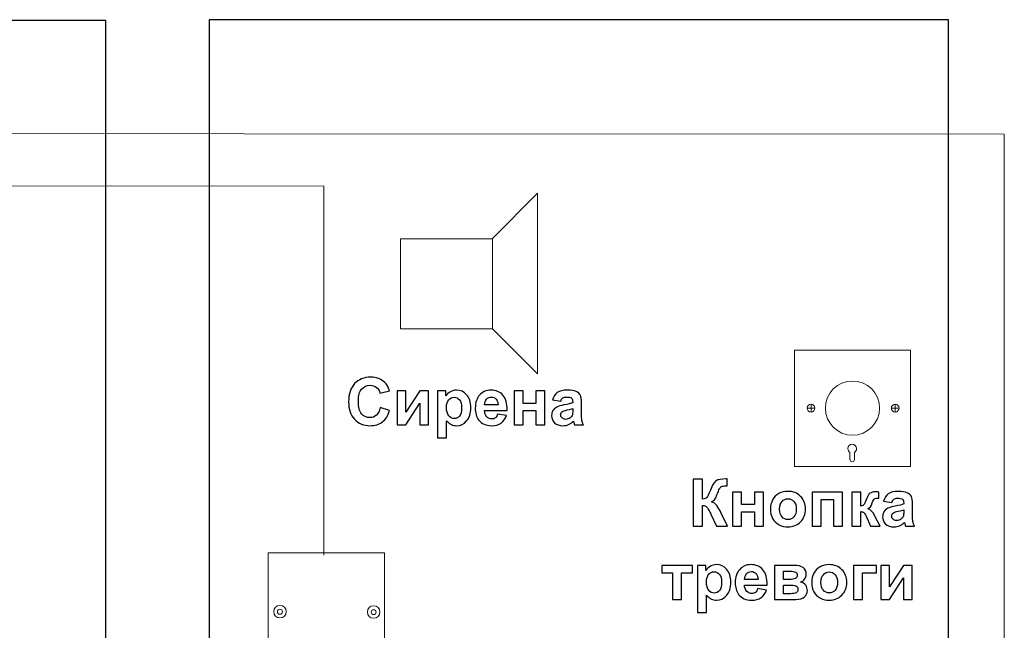
# Model space of a CAD drawing. Units: centimetres. Extents: x -12.2 to 12.7, y -8.2 to 8.8.
# Drawn here: x 4.2 to 12.7, y 3.1 to 8.3 of the extents above; entities that cross this region are included whole.
import ezdxf

# ---------------------------------------------------------------- set-up
doc = ezdxf.new("R2010")
doc.units = ezdxf.units.CM
doc.header["$MEASUREMENT"] = 0
doc.layers.add('layer 1', color=7, linetype='Continuous')

msp = doc.modelspace()

# ---------------------------------------------------------------- linework, layer by layer
at = {"layer": 'layer 1', "color": 9, "lineweight": 0}
for points in [[(7.46592, 5.6591), (8.25792, 5.6591), (8.25792, 6.43178), (7.46592, 6.43178), (7.46592, 5.6591)], [(10.85871, 4.47571), (11.85871, 4.47571), (11.85871, 5.47571), (10.85871, 5.47571), (10.85871, 4.47571)]]:
    msp.add_lwpolyline(points, close=True, dxfattribs=at)
at = {"layer": 'layer 1', "color": 9, "lineweight": 9}
msp.add_lwpolyline([(6.32786, 2.72965), (7.32858, 2.72965), (7.32858, 3.73037), (6.32786, 3.73037), (6.32786, 2.72965)], close=True, dxfattribs=at)
at = {"layer": 'layer 1', "color": 22, "lineweight": 0}
msp.add_ellipse((11.35808, 4.97634), major_axis=(0, 0.23338), ratio=1, dxfattribs=at)
at = {"layer": 'layer 1', "color": 250, "lineweight": 0}
for centre in [(11.00121, 4.97634), (11.72587, 4.97634)]:
    msp.add_ellipse(centre, major_axis=(0, 0.03333), ratio=1, dxfattribs=at)
at = {"layer": 'layer 1', "color": 9, "lineweight": 9}
for centre, major_axis, ratio in [((6.42942, 3.2259), (0, 0.05398), 0.9998147), ((6.42925, 3.22499), (0, 0.02137), 1), ((7.23616, 3.22261), (0, 0.05398), 1), ((7.23598, 3.2217), (0, 0.02137), 1)]:
    msp.add_ellipse(centre, major_axis=major_axis, ratio=ratio, dxfattribs=at)
at = {"layer": 'layer 1', "color": 31}
for points in [[(-2.33657, 8.31203), (-2.33657, 8.31203), (4.93182, 8.31203), (4.93182, 8.31203), (4.93182, 8.31203), (4.93182, 8.31203), (4.93182, -1.76546), (4.93182, -1.76546), (4.93182, -1.76546), (4.93182, -1.76546), (-5.43707, -1.76546), (-5.43707, -1.76546), (-5.43707, -1.76546), (-5.43707, -1.76546), (-2.33657, 8.31203), (-2.33657, 8.31203)], [(5.81958, 8.31784), (5.81958, 8.31784), (12.18376, 8.31784), (12.18376, 8.31784), (12.18376, 8.31784), (12.18376, 8.31784), (12.18376, -1.80664), (12.18376, -1.80664), (12.18376, -1.80664), (12.18376, -1.80664), (5.81959, -1.80664), (5.81959, -1.80664), (5.81959, -1.80664), (5.81959, -1.80664), (5.81958, 8.31784), (5.81958, 8.31784)]]:
    msp.add_open_spline(points, degree=3, knots=[0, 0, 0, 0, 0.25, 0.25, 0.25, 0.25, 0.5, 0.5, 0.5, 0.5, 0.75, 0.75, 0.75, 0.75, 1, 1, 1, 1], dxfattribs=at)
at = {"layer": 'layer 1', "color": 22, "lineweight": 0}
for points, knots in [([(-0.42335, 7.33903), (-0.42335, 7.33903), (12.66495, 7.33315), (12.66495, 7.33315), (12.66495, 7.33315), (12.66495, 7.33315), (12.66495, -3.81532), (12.66495, -3.81532), (12.66495, -3.81532), (12.66495, -3.81532), (-8.12377, -3.81532), (-8.12377, -3.81532)], [0, 0, 0, 0, 0.3333333, 0.3333333, 0.3333333, 0.3333333, 0.6666667, 0.6666667, 0.6666667, 0.6666667, 1, 1, 1, 1]), ([(-0.41468, 6.89138), (-0.41468, 6.89138), (6.80779, 6.88518), (6.80779, 6.88518), (6.80779, 6.88518), (6.80779, 6.88518), (6.80779, 3.71212), (6.80779, 3.71212)], [0, 0, 0, 0, 0.5, 0.5, 0.5, 0.5, 1, 1, 1, 1])]:
    msp.add_open_spline(points, degree=3, knots=knots, dxfattribs=at)
at = {"layer": 'layer 1', "color": 9, "lineweight": 0}
msp.add_open_spline([(8.25792, 6.43628), (8.25792, 6.43628), (8.64652, 6.82488), (8.64652, 6.82488), (8.64652, 6.82488), (8.64652, 6.82488), (8.64652, 5.2705), (8.64652, 5.2705), (8.64652, 5.2705), (8.64652, 5.2705), (8.25792, 5.65909), (8.25792, 5.65909), (8.25792, 5.65909), (8.25792, 5.65909), (8.25792, 6.43628), (8.25792, 6.43628)], degree=3, knots=[0, 0, 0, 0, 0.25, 0.25, 0.25, 0.25, 0.5, 0.5, 0.5, 0.5, 0.75, 0.75, 0.75, 0.75, 1, 1, 1, 1], dxfattribs=at)
at = {"layer": 'layer 1', "color": 250}
for points, knots in [([(7.29317, 4.98058), (7.29317, 4.98058), (7.3722, 4.95556), (7.3722, 4.95556), (7.3722, 4.95556), (7.36006, 4.91144), (7.33993, 4.8787), (7.31171, 4.85725), (7.31171, 4.85725), (7.28358, 4.8359), (7.24774, 4.82517), (7.20437, 4.82517), (7.20437, 4.82517), (7.15075, 4.82517), (7.10663, 4.84352), (7.0721, 4.88011), (7.0721, 4.88011), (7.03758, 4.9168), (7.02027, 4.96694), (7.02027, 5.03044), (7.02027, 5.03044), (7.02027, 5.0977), (7.03767, 5.14991), (7.07238, 5.18717), (7.07238, 5.18717), (7.1071, 5.22433), (7.15272, 5.24295), (7.20935, 5.24295), (7.20935, 5.24295), (7.25874, 5.24295), (7.29891, 5.22837), (7.32977, 5.19911), (7.32977, 5.19911), (7.34821, 5.1819), (7.36194, 5.15706), (7.37116, 5.1247), (7.37116, 5.1247), (7.37116, 5.1247), (7.29035, 5.10542), (7.29035, 5.10542), (7.29035, 5.10542), (7.28565, 5.1264), (7.27568, 5.14295), (7.26044, 5.15509), (7.26044, 5.15509), (7.24529, 5.16722), (7.22685, 5.17324), (7.20522, 5.17324), (7.20522, 5.17324), (7.1753, 5.17324), (7.15093, 5.16252), (7.13231, 5.14098), (7.13231, 5.14098), (7.11368, 5.11953), (7.10437, 5.08472), (7.10437, 5.03656), (7.10437, 5.03656), (7.10437, 4.98547), (7.11349, 4.94907), (7.13193, 4.92743), (7.13193, 4.92743), (7.15028, 4.9057), (7.17417, 4.89488), (7.20352, 4.89488), (7.20352, 4.89488), (7.22525, 4.89488), (7.24388, 4.90175), (7.2595, 4.91558), (7.2595, 4.91558), (7.27511, 4.92931), (7.28631, 4.95104), (7.29317, 4.98058)], [0, 0, 0, 0, 0.0555556, 0.0555556, 0.0555556, 0.0555556, 0.1111111, 0.1111111, 0.1111111, 0.1111111, 0.1666667, 0.1666667, 0.1666667, 0.1666667, 0.2222222, 0.2222222, 0.2222222, 0.2222222, 0.2777778, 0.2777778, 0.2777778, 0.2777778, 0.3333333, 0.3333333, 0.3333333, 0.3333333, 0.3888889, 0.3888889, 0.3888889, 0.3888889, 0.4444444, 0.4444444, 0.4444444, 0.4444444, 0.5, 0.5, 0.5, 0.5, 0.5555556, 0.5555556, 0.5555556, 0.5555556, 0.6111111, 0.6111111, 0.6111111, 0.6111111, 0.6666667, 0.6666667, 0.6666667, 0.6666667, 0.7222222, 0.7222222, 0.7222222, 0.7222222, 0.7777778, 0.7777778, 0.7777778, 0.7777778, 0.8333333, 0.8333333, 0.8333333, 0.8333333, 0.8888889, 0.8888889, 0.8888889, 0.8888889, 0.9444444, 0.9444444, 0.9444444, 0.9444444, 1, 1, 1, 1]), ([(7.43974, 5.1247), (7.43974, 5.1247), (7.51415, 5.1247), (7.51415, 5.1247), (7.51415, 5.1247), (7.51415, 5.1247), (7.51415, 4.94088), (7.51415, 4.94088), (7.51415, 4.94088), (7.51415, 4.94088), (7.63325, 5.1247), (7.63325, 5.1247), (7.63325, 5.1247), (7.63325, 5.1247), (7.70926, 5.1247), (7.70926, 5.1247), (7.70926, 5.1247), (7.70926, 5.1247), (7.70926, 4.83204), (7.70926, 4.83204), (7.70926, 4.83204), (7.70926, 4.83204), (7.63485, 4.83204), (7.63485, 4.83204), (7.63485, 4.83204), (7.63485, 4.83204), (7.63485, 5.01915), (7.63485, 5.01915), (7.63485, 5.01915), (7.63485, 5.01915), (7.51415, 4.83204), (7.51415, 4.83204), (7.51415, 4.83204), (7.51415, 4.83204), (7.43974, 4.83204), (7.43974, 4.83204), (7.43974, 4.83204), (7.43974, 4.83204), (7.43974, 5.1247), (7.43974, 5.1247)], [0, 0, 0, 0, 0.1, 0.1, 0.1, 0.1, 0.2, 0.2, 0.2, 0.2, 0.3, 0.3, 0.3, 0.3, 0.4, 0.4, 0.4, 0.4, 0.5, 0.5, 0.5, 0.5, 0.6, 0.6, 0.6, 0.6, 0.7, 0.7, 0.7, 0.7, 0.8, 0.8, 0.8, 0.8, 0.9, 0.9, 0.9, 0.9, 1, 1, 1, 1]), ([(7.7864, 5.1247), (7.7864, 5.1247), (7.85865, 5.1247), (7.85865, 5.1247), (7.85865, 5.1247), (7.85865, 5.1247), (7.85865, 5.08171), (7.85865, 5.08171), (7.85865, 5.08171), (7.86796, 5.09648), (7.88066, 5.10843), (7.89665, 5.11755), (7.89665, 5.11755), (7.91264, 5.12677), (7.93042, 5.13138), (7.9499, 5.13138), (7.9499, 5.13138), (7.98386, 5.13138), (8.01274, 5.11802), (8.03635, 5.0914), (8.03635, 5.0914), (8.06006, 5.06478), (8.07191, 5.02762), (8.07191, 4.98002), (8.07191, 4.98002), (8.07191, 4.93119), (8.05996, 4.89319), (8.03616, 4.86609), (8.03616, 4.86609), (8.01227, 4.839), (7.98329, 4.82545), (7.94933, 4.82545), (7.94933, 4.82545), (7.93315, 4.82545), (7.91848, 4.82865), (7.90531, 4.83505), (7.90531, 4.83505), (7.89223, 4.84154), (7.8784, 4.85255), (7.86382, 4.86816), (7.86382, 4.86816), (7.86382, 4.86816), (7.86382, 4.72066), (7.86382, 4.72066), (7.86382, 4.72066), (7.86382, 4.72066), (7.7864, 4.72066), (7.7864, 4.72066), (7.7864, 4.72066), (7.7864, 4.72066), (7.7864, 5.1247), (7.7864, 5.1247)], [0, 0, 0, 0, 0.0769231, 0.0769231, 0.0769231, 0.0769231, 0.1538462, 0.1538462, 0.1538462, 0.1538462, 0.2307692, 0.2307692, 0.2307692, 0.2307692, 0.3076923, 0.3076923, 0.3076923, 0.3076923, 0.3846154, 0.3846154, 0.3846154, 0.3846154, 0.4615385, 0.4615385, 0.4615385, 0.4615385, 0.5384615, 0.5384615, 0.5384615, 0.5384615, 0.6153846, 0.6153846, 0.6153846, 0.6153846, 0.6923077, 0.6923077, 0.6923077, 0.6923077, 0.7692308, 0.7692308, 0.7692308, 0.7692308, 0.8461538, 0.8461538, 0.8461538, 0.8461538, 0.9230769, 0.9230769, 0.9230769, 0.9230769, 1, 1, 1, 1]), ([(8.30286, 4.92517), (8.30286, 4.92517), (8.3801, 4.91228), (8.3801, 4.91228), (8.3801, 4.91228), (8.37012, 4.88397), (8.35451, 4.86243), (8.33306, 4.84766), (8.33306, 4.84766), (8.3117, 4.83279), (8.28489, 4.82545), (8.25272, 4.82545), (8.25272, 4.82545), (8.20183, 4.82545), (8.1642, 4.84201), (8.13974, 4.87531), (8.13974, 4.87531), (8.12045, 4.90194), (8.11076, 4.93561), (8.11076, 4.97616), (8.11076, 4.97616), (8.11076, 5.0247), (8.12346, 5.06271), (8.14886, 5.09018), (8.14886, 5.09018), (8.17417, 5.11765), (8.20625, 5.13138), (8.24501, 5.13138), (8.24501, 5.13138), (8.28856, 5.13138), (8.3229, 5.11699), (8.34811, 5.0882), (8.34811, 5.0882), (8.37323, 5.05942), (8.38527, 5.01539), (8.38424, 4.95603), (8.38424, 4.95603), (8.38424, 4.95603), (8.19016, 4.95603), (8.19016, 4.95603), (8.19016, 4.95603), (8.19073, 4.93307), (8.19694, 4.9152), (8.20888, 4.9025), (8.20888, 4.9025), (8.22083, 4.88971), (8.23579, 4.88331), (8.25357, 4.88331), (8.25357, 4.88331), (8.2657, 4.88331), (8.27586, 4.8866), (8.28414, 4.89319), (8.28414, 4.89319), (8.29242, 4.89987), (8.29872, 4.9105), (8.30286, 4.92517)], [0, 0, 0, 0, 0.0714286, 0.0714286, 0.0714286, 0.0714286, 0.1428571, 0.1428571, 0.1428571, 0.1428571, 0.2142857, 0.2142857, 0.2142857, 0.2142857, 0.2857143, 0.2857143, 0.2857143, 0.2857143, 0.3571429, 0.3571429, 0.3571429, 0.3571429, 0.4285714, 0.4285714, 0.4285714, 0.4285714, 0.5, 0.5, 0.5, 0.5, 0.5714286, 0.5714286, 0.5714286, 0.5714286, 0.6428571, 0.6428571, 0.6428571, 0.6428571, 0.7142857, 0.7142857, 0.7142857, 0.7142857, 0.7857143, 0.7857143, 0.7857143, 0.7857143, 0.8571429, 0.8571429, 0.8571429, 0.8571429, 0.9285714, 0.9285714, 0.9285714, 0.9285714, 1, 1, 1, 1]), ([(8.44425, 5.1247), (8.44425, 5.1247), (8.52177, 5.1247), (8.52177, 5.1247), (8.52177, 5.1247), (8.52177, 5.1247), (8.52177, 5.01755), (8.52177, 5.01755), (8.52177, 5.01755), (8.52177, 5.01755), (8.63249, 5.01755), (8.63249, 5.01755), (8.63249, 5.01755), (8.63249, 5.01755), (8.63249, 5.1247), (8.63249, 5.1247), (8.63249, 5.1247), (8.63249, 5.1247), (8.71029, 5.1247), (8.71029, 5.1247), (8.71029, 5.1247), (8.71029, 5.1247), (8.71029, 4.83204), (8.71029, 4.83204), (8.71029, 4.83204), (8.71029, 4.83204), (8.63249, 4.83204), (8.63249, 4.83204), (8.63249, 4.83204), (8.63249, 4.83204), (8.63249, 4.95499), (8.63249, 4.95499), (8.63249, 4.95499), (8.63249, 4.95499), (8.52177, 4.95499), (8.52177, 4.95499), (8.52177, 4.95499), (8.52177, 4.95499), (8.52177, 4.83204), (8.52177, 4.83204), (8.52177, 4.83204), (8.52177, 4.83204), (8.44425, 4.83204), (8.44425, 4.83204), (8.44425, 4.83204), (8.44425, 4.83204), (8.44425, 5.1247), (8.44425, 5.1247)], [0, 0, 0, 0, 0.0833333, 0.0833333, 0.0833333, 0.0833333, 0.1666667, 0.1666667, 0.1666667, 0.1666667, 0.25, 0.25, 0.25, 0.25, 0.3333333, 0.3333333, 0.3333333, 0.3333333, 0.4166667, 0.4166667, 0.4166667, 0.4166667, 0.5, 0.5, 0.5, 0.5, 0.5833333, 0.5833333, 0.5833333, 0.5833333, 0.6666667, 0.6666667, 0.6666667, 0.6666667, 0.75, 0.75, 0.75, 0.75, 0.8333333, 0.8333333, 0.8333333, 0.8333333, 0.9166667, 0.9166667, 0.9166667, 0.9166667, 1, 1, 1, 1]), ([(8.84613, 5.03543), (8.84613, 5.03543), (8.77586, 5.04813), (8.77586, 5.04813), (8.77586, 5.04813), (8.78376, 5.07644), (8.79731, 5.09733), (8.81659, 5.11097), (8.81659, 5.11097), (8.83597, 5.12451), (8.86457, 5.13138), (8.90257, 5.13138), (8.90257, 5.13138), (8.93719, 5.13138), (8.96288, 5.12724), (8.97981, 5.11906), (8.97981, 5.11906), (8.99665, 5.11087), (9.0086, 5.10053), (9.01546, 5.08792), (9.01546, 5.08792), (9.02233, 5.07531), (9.02581, 5.05227), (9.02581, 5.01859), (9.02581, 5.01859), (9.02581, 5.01859), (9.02496, 4.92818), (9.02496, 4.92818), (9.02496, 4.92818), (9.02496, 4.9025), (9.02619, 4.8835), (9.02873, 4.87127), (9.02873, 4.87127), (9.03117, 4.85913), (9.03588, 4.84596), (9.04265, 4.83204), (9.04265, 4.83204), (9.04265, 4.83204), (8.96598, 4.83204), (8.96598, 4.83204), (8.96598, 4.83204), (8.964, 4.83721), (8.96146, 4.84483), (8.95855, 4.8549), (8.95855, 4.8549), (8.95733, 4.85951), (8.95638, 4.86252), (8.95582, 4.86402), (8.95582, 4.86402), (8.94256, 4.85114), (8.92844, 4.84154), (8.91339, 4.83505), (8.91339, 4.83505), (8.89834, 4.82865), (8.88225, 4.82545), (8.86513, 4.82545), (8.86513, 4.82545), (8.83503, 4.82545), (8.81123, 4.83364), (8.79392, 4.84991), (8.79392, 4.84991), (8.77652, 4.86628), (8.76786, 4.88698), (8.76786, 4.912), (8.76786, 4.912), (8.76786, 4.92847), (8.77181, 4.94323), (8.77971, 4.95622), (8.77971, 4.95622), (8.78762, 4.9692), (8.79872, 4.97908), (8.81292, 4.98594), (8.81292, 4.98594), (8.82713, 4.99281), (8.84773, 4.99883), (8.87454, 5.00401), (8.87454, 5.00401), (8.91067, 5.01078), (8.93578, 5.01718), (8.94971, 5.02301), (8.94971, 5.02301), (8.94971, 5.02301), (8.94971, 5.03072), (8.94971, 5.03072), (8.94971, 5.03072), (8.94971, 5.04568), (8.94604, 5.05622), (8.9387, 5.06261), (8.9387, 5.06261), (8.93136, 5.06892), (8.91753, 5.07212), (8.89712, 5.07212), (8.89712, 5.07212), (8.88329, 5.07212), (8.87257, 5.06939), (8.86485, 5.06393), (8.86485, 5.06393), (8.85714, 5.05857), (8.85093, 5.04907), (8.84613, 5.03543)], [0, 0, 0, 0, 0.04, 0.04, 0.04, 0.04, 0.08, 0.08, 0.08, 0.08, 0.12, 0.12, 0.12, 0.12, 0.16, 0.16, 0.16, 0.16, 0.2, 0.2, 0.2, 0.2, 0.24, 0.24, 0.24, 0.24, 0.28, 0.28, 0.28, 0.28, 0.32, 0.32, 0.32, 0.32, 0.36, 0.36, 0.36, 0.36, 0.4, 0.4, 0.4, 0.4, 0.44, 0.44, 0.44, 0.44, 0.48, 0.48, 0.48, 0.48, 0.52, 0.52, 0.52, 0.52, 0.56, 0.56, 0.56, 0.56, 0.6, 0.6, 0.6, 0.6, 0.64, 0.64, 0.64, 0.64, 0.68, 0.68, 0.68, 0.68, 0.72, 0.72, 0.72, 0.72, 0.76, 0.76, 0.76, 0.76, 0.8, 0.8, 0.8, 0.8, 0.84, 0.84, 0.84, 0.84, 0.88, 0.88, 0.88, 0.88, 0.92, 0.92, 0.92, 0.92, 0.96, 0.96, 0.96, 0.96, 1, 1, 1, 1]), ([(7.86307, 4.98331), (7.86307, 4.95048), (7.86956, 4.92611), (7.88263, 4.9105), (7.88263, 4.9105), (7.89562, 4.89479), (7.91152, 4.88688), (7.93033, 4.88688), (7.93033, 4.88688), (7.9483, 4.88688), (7.96326, 4.89413), (7.9752, 4.90852), (7.9752, 4.90852), (7.98715, 4.92291), (7.99317, 4.94662), (7.99317, 4.97945), (7.99317, 4.97945), (7.99317, 5.01021), (7.98696, 5.03298), (7.97464, 5.04784), (7.97464, 5.04784), (7.96231, 5.06271), (7.94708, 5.07014), (7.92892, 5.07014), (7.92892, 5.07014), (7.91001, 5.07014), (7.8943, 5.0629), (7.88179, 5.04822), (7.88179, 5.04822), (7.86928, 5.03364), (7.86307, 5.012), (7.86307, 4.98331)], [0, 0, 0, 0, 0.125, 0.125, 0.125, 0.125, 0.25, 0.25, 0.25, 0.25, 0.375, 0.375, 0.375, 0.375, 0.5, 0.5, 0.5, 0.5, 0.625, 0.625, 0.625, 0.625, 0.75, 0.75, 0.75, 0.75, 0.875, 0.875, 0.875, 0.875, 1, 1, 1, 1]), ([(8.30728, 5.00344), (8.30672, 5.02593), (8.30098, 5.04295), (8.28997, 5.05462), (8.28997, 5.05462), (8.27897, 5.06628), (8.26551, 5.07212), (8.24971, 5.07212), (8.24971, 5.07212), (8.23278, 5.07212), (8.21885, 5.06591), (8.20785, 5.05358), (8.20785, 5.05358), (8.19684, 5.04135), (8.19138, 5.02461), (8.19157, 5.00344), (8.19157, 5.00344), (8.19157, 5.00344), (8.30728, 5.00344), (8.30728, 5.00344)], [0, 0, 0, 0, 0.2, 0.2, 0.2, 0.2, 0.4, 0.4, 0.4, 0.4, 0.6, 0.6, 0.6, 0.6, 0.8, 0.8, 0.8, 0.8, 1, 1, 1, 1]), ([(8.94971, 4.97259), (8.93983, 4.96929), (8.92412, 4.96534), (8.90257, 4.96073), (8.90257, 4.96073), (8.88113, 4.95612), (8.86711, 4.95161), (8.86043, 4.94728), (8.86043, 4.94728), (8.85036, 4.94004), (8.84528, 4.93101), (8.84528, 4.92), (8.84528, 4.92), (8.84528, 4.90909), (8.84933, 4.89977), (8.85742, 4.89187), (8.85742, 4.89187), (8.86551, 4.88397), (8.87576, 4.88002), (8.88828, 4.88002), (8.88828, 4.88002), (8.90229, 4.88002), (8.91556, 4.88463), (8.92826, 4.89375), (8.92826, 4.89375), (8.93766, 4.90071), (8.94378, 4.90927), (8.9467, 4.91943), (8.9467, 4.91943), (8.94876, 4.92602), (8.94971, 4.93863), (8.94971, 4.95716), (8.94971, 4.95716), (8.94971, 4.95716), (8.94971, 4.97259), (8.94971, 4.97259)], [0, 0, 0, 0, 0.1111111, 0.1111111, 0.1111111, 0.1111111, 0.2222222, 0.2222222, 0.2222222, 0.2222222, 0.3333333, 0.3333333, 0.3333333, 0.3333333, 0.4444444, 0.4444444, 0.4444444, 0.4444444, 0.5555556, 0.5555556, 0.5555556, 0.5555556, 0.6666667, 0.6666667, 0.6666667, 0.6666667, 0.7777778, 0.7777778, 0.7777778, 0.7777778, 0.8888889, 0.8888889, 0.8888889, 0.8888889, 1, 1, 1, 1]), ([(9.98609, 4.36526), (9.98609, 4.36526), (10.06765, 4.36526), (10.06765, 4.36526), (10.06765, 4.36526), (10.06765, 4.36526), (10.06765, 4.1933), (10.06765, 4.1933), (10.06765, 4.1933), (10.0859, 4.19509), (10.09822, 4.19979), (10.10462, 4.20732), (10.10462, 4.20732), (10.11102, 4.21484), (10.12099, 4.23582), (10.13435, 4.27016), (10.13435, 4.27016), (10.15128, 4.3139), (10.16831, 4.34109), (10.18533, 4.35172), (10.18533, 4.35172), (10.20227, 4.36244), (10.22955, 4.36771), (10.26718, 4.36771), (10.26718, 4.36771), (10.26906, 4.36771), (10.27301, 4.3678), (10.27903, 4.36799), (10.27903, 4.36799), (10.27903, 4.36799), (10.27903, 4.30769), (10.27903, 4.30769), (10.27903, 4.30769), (10.27903, 4.30769), (10.26746, 4.30797), (10.26746, 4.30797), (10.26746, 4.30797), (10.25081, 4.30797), (10.23858, 4.3059), (10.23087, 4.30177), (10.23087, 4.30177), (10.22315, 4.29763), (10.21685, 4.29132), (10.21215, 4.28286), (10.21215, 4.28286), (10.20735, 4.27439), (10.20029, 4.25708), (10.19088, 4.23074), (10.19088, 4.23074), (10.1859, 4.21682), (10.18054, 4.20515), (10.1748, 4.19574), (10.1748, 4.19574), (10.16897, 4.18643), (10.15871, 4.17759), (10.14404, 4.16931), (10.14404, 4.16931), (10.16219, 4.16414), (10.17724, 4.15379), (10.1891, 4.13817), (10.1891, 4.13817), (10.20095, 4.12256), (10.21393, 4.10045), (10.22804, 4.07204), (10.22804, 4.07204), (10.22804, 4.07204), (10.28317, 3.96122), (10.28317, 3.96122), (10.28317, 3.96122), (10.28317, 3.96122), (10.18731, 3.96122), (10.18731, 3.96122), (10.18731, 3.96122), (10.18731, 3.96122), (10.13905, 4.06564), (10.13905, 4.06564), (10.13905, 4.06564), (10.1383, 4.06715), (10.13679, 4.06997), (10.13435, 4.0742), (10.13435, 4.0742), (10.1335, 4.07571), (10.13002, 4.08201), (10.12419, 4.0932), (10.12419, 4.0932), (10.11374, 4.11305), (10.10509, 4.12547), (10.09841, 4.13046), (10.09841, 4.13046), (10.09173, 4.13544), (10.08148, 4.13798), (10.06765, 4.13817), (10.06765, 4.13817), (10.06765, 4.13817), (10.06765, 3.96122), (10.06765, 3.96122), (10.06765, 3.96122), (10.06765, 3.96122), (9.98609, 3.96122), (9.98609, 3.96122), (9.98609, 3.96122), (9.98609, 3.96122), (9.98609, 4.36526), (9.98609, 4.36526)], [0, 0, 0, 0, 0.0384615, 0.0384615, 0.0384615, 0.0384615, 0.0769231, 0.0769231, 0.0769231, 0.0769231, 0.1153846, 0.1153846, 0.1153846, 0.1153846, 0.1538462, 0.1538462, 0.1538462, 0.1538462, 0.1923077, 0.1923077, 0.1923077, 0.1923077, 0.2307692, 0.2307692, 0.2307692, 0.2307692, 0.2692308, 0.2692308, 0.2692308, 0.2692308, 0.3076923, 0.3076923, 0.3076923, 0.3076923, 0.3461538, 0.3461538, 0.3461538, 0.3461538, 0.3846154, 0.3846154, 0.3846154, 0.3846154, 0.4230769, 0.4230769, 0.4230769, 0.4230769, 0.4615385, 0.4615385, 0.4615385, 0.4615385, 0.5, 0.5, 0.5, 0.5, 0.5384615, 0.5384615, 0.5384615, 0.5384615, 0.5769231, 0.5769231, 0.5769231, 0.5769231, 0.6153846, 0.6153846, 0.6153846, 0.6153846, 0.6538462, 0.6538462, 0.6538462, 0.6538462, 0.6923077, 0.6923077, 0.6923077, 0.6923077, 0.7307692, 0.7307692, 0.7307692, 0.7307692, 0.7692308, 0.7692308, 0.7692308, 0.7692308, 0.8076923, 0.8076923, 0.8076923, 0.8076923, 0.8461538, 0.8461538, 0.8461538, 0.8461538, 0.8846154, 0.8846154, 0.8846154, 0.8846154, 0.9230769, 0.9230769, 0.9230769, 0.9230769, 0.9615385, 0.9615385, 0.9615385, 0.9615385, 1, 1, 1, 1]), ([(10.3256, 4.25388), (10.3256, 4.25388), (10.40312, 4.25388), (10.40312, 4.25388), (10.40312, 4.25388), (10.40312, 4.25388), (10.40312, 4.14673), (10.40312, 4.14673), (10.40312, 4.14673), (10.40312, 4.14673), (10.51384, 4.14673), (10.51384, 4.14673), (10.51384, 4.14673), (10.51384, 4.14673), (10.51384, 4.25388), (10.51384, 4.25388), (10.51384, 4.25388), (10.51384, 4.25388), (10.59164, 4.25388), (10.59164, 4.25388), (10.59164, 4.25388), (10.59164, 4.25388), (10.59164, 3.96122), (10.59164, 3.96122), (10.59164, 3.96122), (10.59164, 3.96122), (10.51384, 3.96122), (10.51384, 3.96122), (10.51384, 3.96122), (10.51384, 3.96122), (10.51384, 4.08417), (10.51384, 4.08417), (10.51384, 4.08417), (10.51384, 4.08417), (10.40312, 4.08417), (10.40312, 4.08417), (10.40312, 4.08417), (10.40312, 4.08417), (10.40312, 3.96122), (10.40312, 3.96122), (10.40312, 3.96122), (10.40312, 3.96122), (10.3256, 3.96122), (10.3256, 3.96122), (10.3256, 3.96122), (10.3256, 3.96122), (10.3256, 4.25388), (10.3256, 4.25388)], [0, 0, 0, 0, 0.0833333, 0.0833333, 0.0833333, 0.0833333, 0.1666667, 0.1666667, 0.1666667, 0.1666667, 0.25, 0.25, 0.25, 0.25, 0.3333333, 0.3333333, 0.3333333, 0.3333333, 0.4166667, 0.4166667, 0.4166667, 0.4166667, 0.5, 0.5, 0.5, 0.5, 0.5833333, 0.5833333, 0.5833333, 0.5833333, 0.6666667, 0.6666667, 0.6666667, 0.6666667, 0.75, 0.75, 0.75, 0.75, 0.8333333, 0.8333333, 0.8333333, 0.8333333, 0.9166667, 0.9166667, 0.9166667, 0.9166667, 1, 1, 1, 1]), ([(10.65166, 4.11174), (10.65166, 4.13742), (10.65805, 4.16235), (10.67066, 4.18643), (10.67066, 4.18643), (10.68336, 4.21042), (10.70133, 4.22886), (10.72456, 4.24146), (10.72456, 4.24146), (10.7478, 4.25416), (10.77376, 4.26056), (10.80246, 4.26056), (10.80246, 4.26056), (10.84667, 4.26056), (10.88298, 4.24617), (10.9113, 4.21738), (10.9113, 4.21738), (10.93962, 4.1886), (10.95373, 4.15228), (10.95373, 4.10835), (10.95373, 4.10835), (10.95373, 4.06414), (10.93943, 4.02745), (10.91092, 3.99828), (10.91092, 3.99828), (10.88233, 3.96912), (10.84639, 3.95463), (10.80302, 3.95463), (10.80302, 3.95463), (10.77612, 3.95463), (10.75062, 3.96066), (10.72626, 3.97279), (10.72626, 3.97279), (10.70189, 3.98493), (10.68336, 4.00271), (10.67066, 4.02613), (10.67066, 4.02613), (10.65805, 4.04955), (10.65166, 4.07806), (10.65166, 4.11174)], [0, 0, 0, 0, 0.1, 0.1, 0.1, 0.1, 0.2, 0.2, 0.2, 0.2, 0.3, 0.3, 0.3, 0.3, 0.4, 0.4, 0.4, 0.4, 0.5, 0.5, 0.5, 0.5, 0.6, 0.6, 0.6, 0.6, 0.7, 0.7, 0.7, 0.7, 0.8, 0.8, 0.8, 0.8, 0.9, 0.9, 0.9, 0.9, 1, 1, 1, 1]), ([(11.0113, 4.25388), (11.0113, 4.25388), (11.27123, 4.25388), (11.27123, 4.25388), (11.27123, 4.25388), (11.27123, 4.25388), (11.27123, 3.96122), (11.27123, 3.96122), (11.27123, 3.96122), (11.27123, 3.96122), (11.1938, 3.96122), (11.1938, 3.96122), (11.1938, 3.96122), (11.1938, 3.96122), (11.1938, 4.19132), (11.1938, 4.19132), (11.1938, 4.19132), (11.1938, 4.19132), (11.08882, 4.19132), (11.08882, 4.19132), (11.08882, 4.19132), (11.08882, 4.19132), (11.08882, 3.96122), (11.08882, 3.96122), (11.08882, 3.96122), (11.08882, 3.96122), (11.0113, 3.96122), (11.0113, 3.96122), (11.0113, 3.96122), (11.0113, 3.96122), (11.0113, 4.25388), (11.0113, 4.25388)], [0, 0, 0, 0, 0.125, 0.125, 0.125, 0.125, 0.25, 0.25, 0.25, 0.25, 0.375, 0.375, 0.375, 0.375, 0.5, 0.5, 0.5, 0.5, 0.625, 0.625, 0.625, 0.625, 0.75, 0.75, 0.75, 0.75, 0.875, 0.875, 0.875, 0.875, 1, 1, 1, 1]), ([(11.35222, 4.25388), (11.35222, 4.25388), (11.42946, 4.25388), (11.42946, 4.25388), (11.42946, 4.25388), (11.42946, 4.25388), (11.42946, 4.13431), (11.42946, 4.13431), (11.42946, 4.13431), (11.44225, 4.13573), (11.45137, 4.13968), (11.45674, 4.14617), (11.45674, 4.14617), (11.462, 4.15257), (11.4685, 4.16668), (11.47602, 4.18831), (11.47602, 4.18831), (11.4859, 4.21719), (11.49681, 4.23563), (11.50857, 4.24372), (11.50857, 4.24372), (11.52033, 4.25181), (11.53576, 4.25586), (11.55486, 4.25586), (11.55486, 4.25586), (11.56069, 4.25586), (11.57094, 4.25539), (11.58543, 4.25445), (11.58543, 4.25445), (11.58543, 4.25445), (11.58571, 4.20318), (11.58571, 4.20318), (11.58571, 4.20318), (11.5653, 4.20318), (11.55222, 4.2013), (11.54658, 4.19744), (11.54658, 4.19744), (11.54084, 4.19339), (11.53472, 4.18135), (11.52814, 4.16131), (11.52814, 4.16131), (11.51911, 4.13431), (11.50613, 4.11766), (11.48929, 4.11146), (11.48929, 4.11146), (11.51365, 4.10459), (11.53435, 4.08342), (11.55128, 4.04777), (11.55128, 4.04777), (11.55213, 4.04589), (11.55316, 4.044), (11.55429, 4.04193), (11.55429, 4.04193), (11.55429, 4.04193), (11.59756, 3.96122), (11.59756, 3.96122), (11.59756, 3.96122), (11.59756, 3.96122), (11.51431, 3.96122), (11.51431, 3.96122), (11.51431, 3.96122), (11.51431, 3.96122), (11.47574, 4.04579), (11.47574, 4.04579), (11.47574, 4.04579), (11.46784, 4.06291), (11.46097, 4.07392), (11.45523, 4.07881), (11.45523, 4.07881), (11.4494, 4.08361), (11.44084, 4.08606), (11.42946, 4.08606), (11.42946, 4.08606), (11.42946, 4.08606), (11.42946, 3.96122), (11.42946, 3.96122), (11.42946, 3.96122), (11.42946, 3.96122), (11.35222, 3.96122), (11.35222, 3.96122), (11.35222, 3.96122), (11.35222, 3.96122), (11.35222, 4.25388), (11.35222, 4.25388)], [0, 0, 0, 0, 0.047619, 0.047619, 0.047619, 0.047619, 0.0952381, 0.0952381, 0.0952381, 0.0952381, 0.1428571, 0.1428571, 0.1428571, 0.1428571, 0.1904762, 0.1904762, 0.1904762, 0.1904762, 0.2380952, 0.2380952, 0.2380952, 0.2380952, 0.2857143, 0.2857143, 0.2857143, 0.2857143, 0.3333333, 0.3333333, 0.3333333, 0.3333333, 0.3809524, 0.3809524, 0.3809524, 0.3809524, 0.4285714, 0.4285714, 0.4285714, 0.4285714, 0.4761905, 0.4761905, 0.4761905, 0.4761905, 0.5238095, 0.5238095, 0.5238095, 0.5238095, 0.5714286, 0.5714286, 0.5714286, 0.5714286, 0.6190476, 0.6190476, 0.6190476, 0.6190476, 0.6666667, 0.6666667, 0.6666667, 0.6666667, 0.7142857, 0.7142857, 0.7142857, 0.7142857, 0.7619048, 0.7619048, 0.7619048, 0.7619048, 0.8095238, 0.8095238, 0.8095238, 0.8095238, 0.8571429, 0.8571429, 0.8571429, 0.8571429, 0.9047619, 0.9047619, 0.9047619, 0.9047619, 0.952381, 0.952381, 0.952381, 0.952381, 1, 1, 1, 1]), ([(11.69568, 4.16461), (11.69568, 4.16461), (11.62541, 4.17731), (11.62541, 4.17731), (11.62541, 4.17731), (11.63331, 4.20562), (11.64686, 4.22651), (11.66614, 4.24015), (11.66614, 4.24015), (11.68552, 4.25369), (11.71412, 4.26056), (11.75212, 4.26056), (11.75212, 4.26056), (11.78674, 4.26056), (11.81243, 4.25642), (11.82936, 4.24824), (11.82936, 4.24824), (11.8462, 4.24005), (11.85815, 4.22971), (11.86501, 4.2171), (11.86501, 4.2171), (11.87188, 4.20449), (11.87536, 4.18145), (11.87536, 4.14777), (11.87536, 4.14777), (11.87536, 4.14777), (11.87451, 4.05736), (11.87451, 4.05736), (11.87451, 4.05736), (11.87451, 4.03168), (11.87574, 4.01268), (11.87828, 4.00045), (11.87828, 4.00045), (11.88072, 3.98831), (11.88543, 3.97514), (11.8922, 3.96122), (11.8922, 3.96122), (11.8922, 3.96122), (11.81553, 3.96122), (11.81553, 3.96122), (11.81553, 3.96122), (11.81355, 3.96639), (11.81101, 3.97401), (11.8081, 3.98408), (11.8081, 3.98408), (11.80688, 3.98869), (11.80593, 3.9917), (11.80537, 3.9932), (11.80537, 3.9932), (11.79211, 3.98032), (11.77799, 3.97072), (11.76294, 3.96423), (11.76294, 3.96423), (11.74789, 3.95783), (11.7318, 3.95463), (11.71468, 3.95463), (11.71468, 3.95463), (11.68458, 3.95463), (11.66078, 3.96282), (11.64347, 3.97909), (11.64347, 3.97909), (11.62607, 3.99546), (11.61741, 4.01616), (11.61741, 4.04118), (11.61741, 4.04118), (11.61741, 4.05765), (11.62136, 4.07241), (11.62926, 4.0854), (11.62926, 4.0854), (11.63717, 4.09838), (11.64827, 4.10826), (11.66247, 4.11512), (11.66247, 4.11512), (11.67668, 4.12199), (11.69728, 4.12801), (11.72409, 4.13319), (11.72409, 4.13319), (11.76022, 4.13996), (11.78533, 4.14636), (11.79926, 4.15219), (11.79926, 4.15219), (11.79926, 4.15219), (11.79926, 4.1599), (11.79926, 4.1599), (11.79926, 4.1599), (11.79926, 4.17486), (11.79559, 4.1854), (11.78825, 4.19179), (11.78825, 4.19179), (11.78091, 4.1981), (11.76708, 4.2013), (11.74667, 4.2013), (11.74667, 4.2013), (11.73284, 4.2013), (11.72212, 4.19857), (11.7144, 4.19311), (11.7144, 4.19311), (11.70669, 4.18775), (11.70048, 4.17825), (11.69568, 4.16461)], [0, 0, 0, 0, 0.04, 0.04, 0.04, 0.04, 0.08, 0.08, 0.08, 0.08, 0.12, 0.12, 0.12, 0.12, 0.16, 0.16, 0.16, 0.16, 0.2, 0.2, 0.2, 0.2, 0.24, 0.24, 0.24, 0.24, 0.28, 0.28, 0.28, 0.28, 0.32, 0.32, 0.32, 0.32, 0.36, 0.36, 0.36, 0.36, 0.4, 0.4, 0.4, 0.4, 0.44, 0.44, 0.44, 0.44, 0.48, 0.48, 0.48, 0.48, 0.52, 0.52, 0.52, 0.52, 0.56, 0.56, 0.56, 0.56, 0.6, 0.6, 0.6, 0.6, 0.64, 0.64, 0.64, 0.64, 0.68, 0.68, 0.68, 0.68, 0.72, 0.72, 0.72, 0.72, 0.76, 0.76, 0.76, 0.76, 0.8, 0.8, 0.8, 0.8, 0.84, 0.84, 0.84, 0.84, 0.88, 0.88, 0.88, 0.88, 0.92, 0.92, 0.92, 0.92, 0.96, 0.96, 0.96, 0.96, 1, 1, 1, 1]), ([(10.73106, 4.1076), (10.73106, 4.07853), (10.73792, 4.05633), (10.75175, 4.0409), (10.75175, 4.0409), (10.76549, 4.02547), (10.78251, 4.01776), (10.80274, 4.01776), (10.80274, 4.01776), (10.82297, 4.01776), (10.8399, 4.02547), (10.85354, 4.0409), (10.85354, 4.0409), (10.86727, 4.05633), (10.87414, 4.07872), (10.87414, 4.10816), (10.87414, 4.10816), (10.87414, 4.13676), (10.86727, 4.15887), (10.85354, 4.1743), (10.85354, 4.1743), (10.8399, 4.18972), (10.82297, 4.19744), (10.80274, 4.19744), (10.80274, 4.19744), (10.78251, 4.19744), (10.76549, 4.18972), (10.75175, 4.1743), (10.75175, 4.1743), (10.73792, 4.15887), (10.73106, 4.13657), (10.73106, 4.1076)], [0, 0, 0, 0, 0.125, 0.125, 0.125, 0.125, 0.25, 0.25, 0.25, 0.25, 0.375, 0.375, 0.375, 0.375, 0.5, 0.5, 0.5, 0.5, 0.625, 0.625, 0.625, 0.625, 0.75, 0.75, 0.75, 0.75, 0.875, 0.875, 0.875, 0.875, 1, 1, 1, 1]), ([(11.79926, 4.10177), (11.78938, 4.09847), (11.77367, 4.09452), (11.75212, 4.08991), (11.75212, 4.08991), (11.73068, 4.0853), (11.71666, 4.08079), (11.70998, 4.07646), (11.70998, 4.07646), (11.69991, 4.06922), (11.69483, 4.06019), (11.69483, 4.04918), (11.69483, 4.04918), (11.69483, 4.03827), (11.69888, 4.02895), (11.70697, 4.02105), (11.70697, 4.02105), (11.71506, 4.01315), (11.72531, 4.0092), (11.73783, 4.0092), (11.73783, 4.0092), (11.75184, 4.0092), (11.76511, 4.01381), (11.77781, 4.02293), (11.77781, 4.02293), (11.78721, 4.02989), (11.79333, 4.03845), (11.79625, 4.04861), (11.79625, 4.04861), (11.79831, 4.0552), (11.79926, 4.06781), (11.79926, 4.08634), (11.79926, 4.08634), (11.79926, 4.08634), (11.79926, 4.10177), (11.79926, 4.10177)], [0, 0, 0, 0, 0.1111111, 0.1111111, 0.1111111, 0.1111111, 0.2222222, 0.2222222, 0.2222222, 0.2222222, 0.3333333, 0.3333333, 0.3333333, 0.3333333, 0.4444444, 0.4444444, 0.4444444, 0.4444444, 0.5555556, 0.5555556, 0.5555556, 0.5555556, 0.6666667, 0.6666667, 0.6666667, 0.6666667, 0.7777778, 0.7777778, 0.7777778, 0.7777778, 0.8888889, 0.8888889, 0.8888889, 0.8888889, 1, 1, 1, 1]), ([(9.71562, 3.6233), (9.71562, 3.6233), (9.98044, 3.6233), (9.98044, 3.6233), (9.98044, 3.6233), (9.98044, 3.6233), (9.98044, 3.56074), (9.98044, 3.56074), (9.98044, 3.56074), (9.98044, 3.56074), (9.88674, 3.56074), (9.88674, 3.56074), (9.88674, 3.56074), (9.88674, 3.56074), (9.88674, 3.33064), (9.88674, 3.33064), (9.88674, 3.33064), (9.88674, 3.33064), (9.80932, 3.33064), (9.80932, 3.33064), (9.80932, 3.33064), (9.80932, 3.33064), (9.80932, 3.56074), (9.80932, 3.56074), (9.80932, 3.56074), (9.80932, 3.56074), (9.71562, 3.56074), (9.71562, 3.56074), (9.71562, 3.56074), (9.71562, 3.56074), (9.71562, 3.6233), (9.71562, 3.6233)], [0, 0, 0, 0, 0.125, 0.125, 0.125, 0.125, 0.25, 0.25, 0.25, 0.25, 0.375, 0.375, 0.375, 0.375, 0.5, 0.5, 0.5, 0.5, 0.625, 0.625, 0.625, 0.625, 0.75, 0.75, 0.75, 0.75, 0.875, 0.875, 0.875, 0.875, 1, 1, 1, 1]), ([(10.02447, 3.6233), (10.02447, 3.6233), (10.09672, 3.6233), (10.09672, 3.6233), (10.09672, 3.6233), (10.09672, 3.6233), (10.09672, 3.58031), (10.09672, 3.58031), (10.09672, 3.58031), (10.10603, 3.59508), (10.11873, 3.60703), (10.13472, 3.61615), (10.13472, 3.61615), (10.15071, 3.62537), (10.16849, 3.62998), (10.18797, 3.62998), (10.18797, 3.62998), (10.22193, 3.62998), (10.25081, 3.61662), (10.27442, 3.59), (10.27442, 3.59), (10.29813, 3.56338), (10.30998, 3.52622), (10.30998, 3.47862), (10.30998, 3.47862), (10.30998, 3.42979), (10.29803, 3.39179), (10.27423, 3.36469), (10.27423, 3.36469), (10.25034, 3.3376), (10.22136, 3.32405), (10.1874, 3.32405), (10.1874, 3.32405), (10.17122, 3.32405), (10.15655, 3.32725), (10.14338, 3.33365), (10.14338, 3.33365), (10.1303, 3.34014), (10.11647, 3.35115), (10.10189, 3.36676), (10.10189, 3.36676), (10.10189, 3.36676), (10.10189, 3.21926), (10.10189, 3.21926), (10.10189, 3.21926), (10.10189, 3.21926), (10.02447, 3.21926), (10.02447, 3.21926), (10.02447, 3.21926), (10.02447, 3.21926), (10.02447, 3.6233), (10.02447, 3.6233)], [0, 0, 0, 0, 0.0769231, 0.0769231, 0.0769231, 0.0769231, 0.1538462, 0.1538462, 0.1538462, 0.1538462, 0.2307692, 0.2307692, 0.2307692, 0.2307692, 0.3076923, 0.3076923, 0.3076923, 0.3076923, 0.3846154, 0.3846154, 0.3846154, 0.3846154, 0.4615385, 0.4615385, 0.4615385, 0.4615385, 0.5384615, 0.5384615, 0.5384615, 0.5384615, 0.6153846, 0.6153846, 0.6153846, 0.6153846, 0.6923077, 0.6923077, 0.6923077, 0.6923077, 0.7692308, 0.7692308, 0.7692308, 0.7692308, 0.8461538, 0.8461538, 0.8461538, 0.8461538, 0.9230769, 0.9230769, 0.9230769, 0.9230769, 1, 1, 1, 1]), ([(10.10114, 3.48191), (10.10114, 3.44908), (10.10763, 3.42471), (10.1207, 3.4091), (10.1207, 3.4091), (10.13369, 3.39339), (10.14959, 3.38548), (10.1684, 3.38548), (10.1684, 3.38548), (10.18637, 3.38548), (10.20133, 3.39273), (10.21327, 3.40712), (10.21327, 3.40712), (10.22522, 3.42151), (10.23124, 3.44522), (10.23124, 3.47805), (10.23124, 3.47805), (10.23124, 3.50881), (10.22503, 3.53158), (10.21271, 3.54644), (10.21271, 3.54644), (10.20038, 3.56131), (10.18515, 3.56874), (10.16699, 3.56874), (10.16699, 3.56874), (10.14808, 3.56874), (10.13237, 3.5615), (10.11986, 3.54682), (10.11986, 3.54682), (10.10735, 3.53224), (10.10114, 3.5106), (10.10114, 3.48191)], [0, 0, 0, 0, 0.125, 0.125, 0.125, 0.125, 0.25, 0.25, 0.25, 0.25, 0.375, 0.375, 0.375, 0.375, 0.5, 0.5, 0.5, 0.5, 0.625, 0.625, 0.625, 0.625, 0.75, 0.75, 0.75, 0.75, 0.875, 0.875, 0.875, 0.875, 1, 1, 1, 1]), ([(10.54093, 3.42377), (10.54093, 3.42377), (10.61817, 3.41088), (10.61817, 3.41088), (10.61817, 3.41088), (10.60819, 3.38257), (10.59258, 3.36103), (10.57113, 3.34626), (10.57113, 3.34626), (10.54977, 3.33139), (10.52296, 3.32405), (10.49079, 3.32405), (10.49079, 3.32405), (10.4399, 3.32405), (10.40227, 3.34061), (10.37781, 3.37391), (10.37781, 3.37391), (10.35852, 3.40054), (10.34883, 3.43421), (10.34883, 3.47476), (10.34883, 3.47476), (10.34883, 3.5233), (10.36153, 3.56131), (10.38693, 3.58878), (10.38693, 3.58878), (10.41224, 3.61625), (10.44432, 3.62998), (10.48308, 3.62998), (10.48308, 3.62998), (10.52663, 3.62998), (10.56097, 3.61559), (10.58618, 3.5868), (10.58618, 3.5868), (10.6113, 3.55802), (10.62334, 3.51399), (10.62231, 3.45463), (10.62231, 3.45463), (10.62231, 3.45463), (10.42823, 3.45463), (10.42823, 3.45463), (10.42823, 3.45463), (10.4288, 3.43167), (10.43501, 3.4138), (10.44695, 3.4011), (10.44695, 3.4011), (10.4589, 3.38831), (10.47386, 3.38191), (10.49164, 3.38191), (10.49164, 3.38191), (10.50377, 3.38191), (10.51393, 3.3852), (10.52221, 3.39179), (10.52221, 3.39179), (10.53049, 3.39847), (10.53679, 3.4091), (10.54093, 3.42377)], [0, 0, 0, 0, 0.0714286, 0.0714286, 0.0714286, 0.0714286, 0.1428571, 0.1428571, 0.1428571, 0.1428571, 0.2142857, 0.2142857, 0.2142857, 0.2142857, 0.2857143, 0.2857143, 0.2857143, 0.2857143, 0.3571429, 0.3571429, 0.3571429, 0.3571429, 0.4285714, 0.4285714, 0.4285714, 0.4285714, 0.5, 0.5, 0.5, 0.5, 0.5714286, 0.5714286, 0.5714286, 0.5714286, 0.6428571, 0.6428571, 0.6428571, 0.6428571, 0.7142857, 0.7142857, 0.7142857, 0.7142857, 0.7857143, 0.7857143, 0.7857143, 0.7857143, 0.8571429, 0.8571429, 0.8571429, 0.8571429, 0.9285714, 0.9285714, 0.9285714, 0.9285714, 1, 1, 1, 1]), ([(10.54535, 3.50204), (10.54479, 3.52453), (10.53905, 3.54155), (10.52804, 3.55322), (10.52804, 3.55322), (10.51704, 3.56488), (10.50358, 3.57072), (10.48778, 3.57072), (10.48778, 3.57072), (10.47085, 3.57072), (10.45692, 3.56451), (10.44592, 3.55218), (10.44592, 3.55218), (10.43491, 3.53995), (10.42945, 3.52321), (10.42964, 3.50204), (10.42964, 3.50204), (10.42964, 3.50204), (10.54535, 3.50204), (10.54535, 3.50204)], [0, 0, 0, 0, 0.2, 0.2, 0.2, 0.2, 0.4, 0.4, 0.4, 0.4, 0.6, 0.6, 0.6, 0.6, 0.8, 0.8, 0.8, 0.8, 1, 1, 1, 1]), ([(10.68618, 3.6233), (10.68618, 3.6233), (10.8557, 3.6233), (10.8557, 3.6233), (10.8557, 3.6233), (10.89041, 3.6233), (10.91647, 3.617), (10.93369, 3.6043), (10.93369, 3.6043), (10.95099, 3.5916), (10.95965, 3.5725), (10.95965, 3.54701), (10.95965, 3.54701), (10.95965, 3.53064), (10.95485, 3.51643), (10.94544, 3.5043), (10.94544, 3.5043), (10.93594, 3.49216), (10.92409, 3.48407), (10.9097, 3.48003), (10.9097, 3.48003), (10.92992, 3.47504), (10.94497, 3.46582), (10.95495, 3.45218), (10.95495, 3.45218), (10.96482, 3.43854), (10.96981, 3.42368), (10.96981, 3.4075), (10.96981, 3.4075), (10.96981, 3.38473), (10.96144, 3.3662), (10.94479, 3.35199), (10.94479, 3.35199), (10.92804, 3.33779), (10.9033, 3.33064), (10.87056, 3.33064), (10.87056, 3.33064), (10.87056, 3.33064), (10.68618, 3.33064), (10.68618, 3.33064), (10.68618, 3.33064), (10.68618, 3.33064), (10.68618, 3.6233), (10.68618, 3.6233)], [0, 0, 0, 0, 0.0909091, 0.0909091, 0.0909091, 0.0909091, 0.1818182, 0.1818182, 0.1818182, 0.1818182, 0.2727273, 0.2727273, 0.2727273, 0.2727273, 0.3636364, 0.3636364, 0.3636364, 0.3636364, 0.4545455, 0.4545455, 0.4545455, 0.4545455, 0.5454545, 0.5454545, 0.5454545, 0.5454545, 0.6363636, 0.6363636, 0.6363636, 0.6363636, 0.7272727, 0.7272727, 0.7272727, 0.7272727, 0.8181818, 0.8181818, 0.8181818, 0.8181818, 0.9090909, 0.9090909, 0.9090909, 0.9090909, 1, 1, 1, 1]), ([(10.76426, 3.50176), (10.76426, 3.50176), (10.81412, 3.50176), (10.81412, 3.50176), (10.81412, 3.50176), (10.8382, 3.50176), (10.8556, 3.50486), (10.86633, 3.51088), (10.86633, 3.51088), (10.87705, 3.51691), (10.88242, 3.5265), (10.88242, 3.53958), (10.88242, 3.53958), (10.88242, 3.5519), (10.87743, 3.56065), (10.86746, 3.56582), (10.86746, 3.56582), (10.85739, 3.57109), (10.83961, 3.57373), (10.81412, 3.57373), (10.81412, 3.57373), (10.81412, 3.57373), (10.76426, 3.57373), (10.76426, 3.57373), (10.76426, 3.57373), (10.76426, 3.57373), (10.76426, 3.50176), (10.76426, 3.50176)], [0, 0, 0, 0, 0.1428571, 0.1428571, 0.1428571, 0.1428571, 0.2857143, 0.2857143, 0.2857143, 0.2857143, 0.4285714, 0.4285714, 0.4285714, 0.4285714, 0.5714286, 0.5714286, 0.5714286, 0.5714286, 0.7142857, 0.7142857, 0.7142857, 0.7142857, 0.8571429, 0.8571429, 0.8571429, 0.8571429, 1, 1, 1, 1]), ([(11.00697, 3.48116), (11.00697, 3.50684), (11.01336, 3.53177), (11.02597, 3.55585), (11.02597, 3.55585), (11.03867, 3.57984), (11.05664, 3.59828), (11.07987, 3.61088), (11.07987, 3.61088), (11.10311, 3.62358), (11.12907, 3.62998), (11.15777, 3.62998), (11.15777, 3.62998), (11.20198, 3.62998), (11.23829, 3.61559), (11.26661, 3.5868), (11.26661, 3.5868), (11.29493, 3.55802), (11.30904, 3.5217), (11.30904, 3.47777), (11.30904, 3.47777), (11.30904, 3.43356), (11.29474, 3.39687), (11.26623, 3.3677), (11.26623, 3.3677), (11.23764, 3.33854), (11.2017, 3.32405), (11.15833, 3.32405), (11.15833, 3.32405), (11.13143, 3.32405), (11.10593, 3.33008), (11.08157, 3.34221), (11.08157, 3.34221), (11.0572, 3.35435), (11.03867, 3.37213), (11.02597, 3.39555), (11.02597, 3.39555), (11.01336, 3.41897), (11.00697, 3.44748), (11.00697, 3.48116)], [0, 0, 0, 0, 0.1, 0.1, 0.1, 0.1, 0.2, 0.2, 0.2, 0.2, 0.3, 0.3, 0.3, 0.3, 0.4, 0.4, 0.4, 0.4, 0.5, 0.5, 0.5, 0.5, 0.6, 0.6, 0.6, 0.6, 0.7, 0.7, 0.7, 0.7, 0.8, 0.8, 0.8, 0.8, 0.9, 0.9, 0.9, 0.9, 1, 1, 1, 1]), ([(11.08637, 3.47702), (11.08637, 3.44795), (11.09323, 3.42575), (11.10706, 3.41032), (11.10706, 3.41032), (11.1208, 3.39489), (11.13782, 3.38718), (11.15805, 3.38718), (11.15805, 3.38718), (11.17828, 3.38718), (11.19521, 3.39489), (11.20885, 3.41032), (11.20885, 3.41032), (11.22258, 3.42575), (11.22945, 3.44814), (11.22945, 3.47758), (11.22945, 3.47758), (11.22945, 3.50618), (11.22258, 3.52829), (11.20885, 3.54372), (11.20885, 3.54372), (11.19521, 3.55914), (11.17828, 3.56686), (11.15805, 3.56686), (11.15805, 3.56686), (11.13782, 3.56686), (11.1208, 3.55914), (11.10706, 3.54372), (11.10706, 3.54372), (11.09323, 3.52829), (11.08637, 3.50599), (11.08637, 3.47702)], [0, 0, 0, 0, 0.125, 0.125, 0.125, 0.125, 0.25, 0.25, 0.25, 0.25, 0.375, 0.375, 0.375, 0.375, 0.5, 0.5, 0.5, 0.5, 0.625, 0.625, 0.625, 0.625, 0.75, 0.75, 0.75, 0.75, 0.875, 0.875, 0.875, 0.875, 1, 1, 1, 1]), ([(11.36661, 3.6233), (11.36661, 3.6233), (11.56426, 3.6233), (11.56426, 3.6233), (11.56426, 3.6233), (11.56426, 3.6233), (11.56426, 3.56074), (11.56426, 3.56074), (11.56426, 3.56074), (11.56426, 3.56074), (11.44413, 3.56074), (11.44413, 3.56074), (11.44413, 3.56074), (11.44413, 3.56074), (11.44413, 3.33064), (11.44413, 3.33064), (11.44413, 3.33064), (11.44413, 3.33064), (11.36661, 3.33064), (11.36661, 3.33064), (11.36661, 3.33064), (11.36661, 3.33064), (11.36661, 3.6233), (11.36661, 3.6233)], [0, 0, 0, 0, 0.1666667, 0.1666667, 0.1666667, 0.1666667, 0.3333333, 0.3333333, 0.3333333, 0.3333333, 0.5, 0.5, 0.5, 0.5, 0.6666667, 0.6666667, 0.6666667, 0.6666667, 0.8333333, 0.8333333, 0.8333333, 0.8333333, 1, 1, 1, 1]), ([(11.60283, 3.6233), (11.60283, 3.6233), (11.67724, 3.6233), (11.67724, 3.6233), (11.67724, 3.6233), (11.67724, 3.6233), (11.67724, 3.43948), (11.67724, 3.43948), (11.67724, 3.43948), (11.67724, 3.43948), (11.79634, 3.6233), (11.79634, 3.6233), (11.79634, 3.6233), (11.79634, 3.6233), (11.87235, 3.6233), (11.87235, 3.6233), (11.87235, 3.6233), (11.87235, 3.6233), (11.87235, 3.33064), (11.87235, 3.33064), (11.87235, 3.33064), (11.87235, 3.33064), (11.79794, 3.33064), (11.79794, 3.33064), (11.79794, 3.33064), (11.79794, 3.33064), (11.79794, 3.51775), (11.79794, 3.51775), (11.79794, 3.51775), (11.79794, 3.51775), (11.67724, 3.33064), (11.67724, 3.33064), (11.67724, 3.33064), (11.67724, 3.33064), (11.60283, 3.33064), (11.60283, 3.33064), (11.60283, 3.33064), (11.60283, 3.33064), (11.60283, 3.6233), (11.60283, 3.6233)], [0, 0, 0, 0, 0.1, 0.1, 0.1, 0.1, 0.2, 0.2, 0.2, 0.2, 0.3, 0.3, 0.3, 0.3, 0.4, 0.4, 0.4, 0.4, 0.5, 0.5, 0.5, 0.5, 0.6, 0.6, 0.6, 0.6, 0.7, 0.7, 0.7, 0.7, 0.8, 0.8, 0.8, 0.8, 0.9, 0.9, 0.9, 0.9, 1, 1, 1, 1]), ([(10.76426, 3.38022), (10.76426, 3.38022), (10.82541, 3.38022), (10.82541, 3.38022), (10.82541, 3.38022), (10.84742, 3.38022), (10.86351, 3.38294), (10.87367, 3.38821), (10.87367, 3.38821), (10.88373, 3.39358), (10.88881, 3.40317), (10.88881, 3.41691), (10.88881, 3.41691), (10.88881, 3.4312), (10.88298, 3.44108), (10.87141, 3.44654), (10.87141, 3.44654), (10.85984, 3.45199), (10.83735, 3.45463), (10.80386, 3.45463), (10.80386, 3.45463), (10.80386, 3.45463), (10.76426, 3.45463), (10.76426, 3.45463), (10.76426, 3.45463), (10.76426, 3.45463), (10.76426, 3.38022), (10.76426, 3.38022)], [0, 0, 0, 0, 0.1428571, 0.1428571, 0.1428571, 0.1428571, 0.2857143, 0.2857143, 0.2857143, 0.2857143, 0.4285714, 0.4285714, 0.4285714, 0.4285714, 0.5714286, 0.5714286, 0.5714286, 0.5714286, 0.7142857, 0.7142857, 0.7142857, 0.7142857, 0.8571429, 0.8571429, 0.8571429, 0.8571429, 1, 1, 1, 1])]:
    msp.add_open_spline(points, degree=3, knots=knots, dxfattribs=at)
at = {"layer": 'layer 1', "color": 250, "lineweight": 0}
for points in [[(11.0015, 5.00937), (11.0015, 5.00937), (11.0015, 4.94311), (11.0015, 4.94311)], [(11.72616, 5.00937), (11.72616, 5.00937), (11.72616, 4.94311), (11.72616, 4.94311)], [(10.96774, 4.97556), (10.96774, 4.97556), (11.03572, 4.97556), (11.03572, 4.97556)], [(11.6924, 4.97556), (11.6924, 4.97556), (11.76038, 4.97556), (11.76038, 4.97556)]]:
    msp.add_open_spline(points, degree=3, dxfattribs=at)
msp.add_open_spline([(11.37403, 4.53354), (11.37403, 4.53354), (11.37404, 4.53311), (11.37404, 4.53311), (11.37404, 4.53311), (11.37404, 4.52281), (11.36569, 4.51446), (11.35539, 4.51446), (11.35539, 4.51446), (11.34509, 4.51446), (11.33673, 4.52281), (11.33673, 4.53311), (11.33673, 4.53311), (11.33673, 4.53311), (11.33674, 4.53354), (11.33674, 4.53354), (11.33674, 4.53354), (11.33674, 4.53354), (11.33655, 4.53354), (11.33655, 4.53354), (11.33655, 4.53354), (11.33655, 4.53354), (11.33655, 4.59567), (11.33655, 4.59567), (11.33655, 4.59567), (11.3255, 4.60215), (11.31808, 4.61415), (11.31808, 4.62788), (11.31808, 4.62788), (11.31808, 4.64848), (11.33478, 4.66519), (11.35539, 4.66519), (11.35539, 4.66519), (11.37599, 4.66519), (11.3927, 4.64848), (11.3927, 4.62788), (11.3927, 4.62788), (11.3927, 4.6141), (11.38521, 4.60205), (11.37409, 4.59559), (11.37409, 4.59559), (11.37409, 4.59559), (11.37409, 4.53354), (11.37409, 4.53354), (11.37409, 4.53354), (11.37409, 4.53354), (11.37403, 4.53354), (11.37403, 4.53354)], degree=3, knots=[0, 0, 0, 0, 0.0833333, 0.0833333, 0.0833333, 0.0833333, 0.1666667, 0.1666667, 0.1666667, 0.1666667, 0.25, 0.25, 0.25, 0.25, 0.3333333, 0.3333333, 0.3333333, 0.3333333, 0.4166667, 0.4166667, 0.4166667, 0.4166667, 0.5, 0.5, 0.5, 0.5, 0.5833333, 0.5833333, 0.5833333, 0.5833333, 0.6666667, 0.6666667, 0.6666667, 0.6666667, 0.75, 0.75, 0.75, 0.75, 0.8333333, 0.8333333, 0.8333333, 0.8333333, 0.9166667, 0.9166667, 0.9166667, 0.9166667, 1, 1, 1, 1], dxfattribs=at)

doc.saveas('drawing.dxf')
